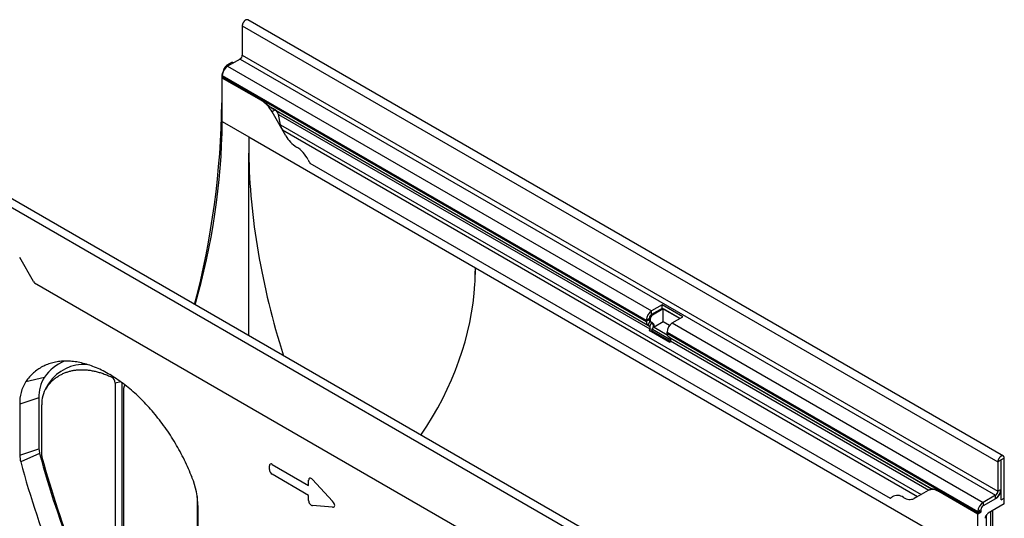
# Model space of a CAD drawing. Units: millimetres. Extents: x 75 to 2100, y 0 to 1460.
# Drawn here: x 398 to 859, y 494 to 727 of the extents above; entities that cross this region are included whole.
import ezdxf

# ---------------------------------------------------------------- set-up
doc = ezdxf.new("R2010")
doc.units = ezdxf.units.MM
doc.header["$LTSCALE"] = 5
doc.layers.add('133442', color=7, linetype='Continuous', lineweight=25)
doc.layers.add('TANGENT_EDGES', color=4, linetype='Continuous', lineweight=25)

# ---------------------------------------------------------------- blocks, each defined once
blk = doc.blocks.new('1042898-M_C_ISOMETRIC VIEW')
at = {"layer": '133442'}
for p, q in [((-217.26, 471.3), (-217.26, 457.52)), ((138.86, 269.91), (-214.69, 474.01)), ((-225.85, 450.75), (-224.97, 452.27)), ((-222.03, 454.21), (-224.47, 452.8)), ((-218.32, 455.69), (-224.15, 452.32)), ((-222.03, 454.21), (-221.44, 453.88)), ((-226.88, 447.26), (-226.88, 435.23)), ((-226.63, 448.03), (-226.63, 447.36)), ((-226.58, 446.83), (-226.63, 446.81)), ((-226.63, 426.4), (-226.63, 446.81)), ((-208.34, 436.25), (-226.63, 446.81)), ((-208.3, 436.28), (-226.58, 446.83)), ((-203.57, 432.86), (-27.49, 331.21)), ((-196.88, 419.78), (-203.34, 430.98)), ((-201.81, 431.84), (-201.82, 431.85)), ((-199.36, 424.84), (-200.36, 429.72)), ((-196.88, 419.78), (-198.45, 422.51)), ((-214.25, 419.25), (-108.19, 358.02)), ((-214.25, 326.19), (-214.25, 411.58)), ((-185.6, 407), (85.9, 250.26)), ((11.05, 196.13), (-342.5, 400.23)), ((-314.97, 351.61), (-321.43, 362.81)), ((-83.58, 217.48), (-314.43, 350.75)), ((-20.79, 340.64), (-25.74, 337.78)), ((-20.79, 339), (-25.74, 336.14)), ((-20.36, 338.76), (-25.31, 335.9)), ((-11.1, 335.04), (-20.79, 340.64)), ((-20.79, 339), (-20.79, 340.64)), ((-12.52, 334.23), (-20.79, 339)), ((-12.52, 334.23), (-20.36, 338.76)), ((-20.36, 332.63), (-20.36, 338.76)), ((-28.21, 333.49), (-28.21, 332.81)), ((-26.8, 334.31), (-26.8, 333.63)), ((-26.49, 332.94), (-26.06, 332.7)), ((-26.49, 332.94), (-25.69, 332.48)), ((-26.38, 334.06), (-26.38, 333.39)), ((-26.06, 332.7), (-25.26, 332.24)), ((-20.36, 332.63), (-24.56, 330.21)), ((-17.41, 330.93), (-20.36, 332.63)), ((-16.05, 332.19), (-11.1, 335.04)), ((-27.49, 331.21), (-26.69, 330.75)), ((-26.52, 329.37), (-26.82, 328.58)), ((-17.14, 322.99), (-26.82, 328.58)), ((-26.82, 328.58), (-25.6, 328.47)), ((-25.29, 329.26), (-25.6, 328.47)), ((-16.95, 323.47), (-25.6, 328.47)), ((-24.56, 330.21), (-18.48, 326.7)), ((-18.53, 327.22), (-18.53, 327.9)), ((-17.8, 325.62), (105.32, 254.55)), ((-17, 325.16), (-17.8, 325.62)), ((-17.14, 322.99), (-16.83, 323.77)), ((-273.58, 304.23), (-273.58, 200.52)), ((-308.28, 303.22), (-309.51, 300.98)), ((-276.69, 304.07), (-276.69, 199.87)), ((-272.73, 197.58), (-272.73, 301.78)), ((-272.18, 303.18), (-272.57, 302.47)), ((-312.41, 297.14), (-312.41, 273.27)), ((-321.38, 294.16), (-321.38, 270.28)), ((-311.09, 270.02), (-311.09, 293.93)), ((137.71, 268.02), (137.71, 254.24)), ((137.89, 249.44), (137.89, 268.12)), ((139.3, 250.26), (139.3, 268.94)), ((136.29, 267.2), (136.29, 253.42)), ((103.64, 253.76), (97.18, 250.02)), ((105.16, 254.63), (103.64, 253.76)), ((105.16, 254.63), (105.16, 254.63)), ((-238.33, 250.9), (-238.33, 228.02)), ((98.75, 250.93), (97.18, 250.02)), ((126.93, 242.71), (108.64, 253.26)), ((126.97, 242.73), (108.69, 253.29)), ((135.23, 251.59), (129.4, 248.22)), ((135.23, 249.95), (129.4, 246.58)), ((137.89, 253.12), (137.47, 252.88)), ((137.59, 253.29), (137.89, 253.12)), ((137.89, 249.44), (137.89, 253.12)), ((137.89, 249.44), (139.3, 250.26)), ((139.3, 247.48), (139.3, 250.26)), ((-237.94, 222.12), (-237.94, 245.99)), ((128.34, 244.75), (128.34, 244.07)), ((139.3, 247.48), (131.72, 243.11)), ((133.95, 228.57), (133.95, 244.4)), ((126.93, 243.93), (126.93, 243.25)), ((128.45, 243.59), (126.93, 242.71)), ((126.93, 222.29), (126.93, 242.71)), ((128.45, 243.59), (126.97, 242.73)), ((130.57, 241.46), (131.22, 242.58)), ((131.03, 226.09), (131.03, 242.24))]:
    blk.add_line(p, q, dxfattribs=at)
at = {"layer": '133442', "flags": 128}
for points in [[(-214.69, 474.01), (-214.75, 474.04), (-214.82, 474.07), (-214.9, 474.09), (-214.98, 474.1), (-215.06, 474.11), (-215.15, 474.11), (-215.24, 474.1), (-215.33, 474.08), (-215.42, 474.06), (-215.52, 474.02), (-215.61, 473.98), (-215.71, 473.93), (-215.8, 473.88), (-215.9, 473.82), (-216, 473.75), (-216.09, 473.67), (-216.18, 473.59), (-216.27, 473.5), (-216.36, 473.41), (-216.45, 473.31), (-216.53, 473.21), (-216.62, 473.1), (-216.69, 472.99), (-216.77, 472.87), (-216.84, 472.76), (-216.9, 472.64), (-216.96, 472.51), (-217.02, 472.39), (-217.07, 472.27), (-217.11, 472.14), (-217.15, 472.02), (-217.18, 471.89), (-217.21, 471.77), (-217.23, 471.65), (-217.25, 471.53), (-217.26, 471.42), (-217.26, 471.3)], [(-16.83, 323.77), (-16.79, 323.88), (-16.76, 323.99), (-16.73, 324.09), (-16.71, 324.19), (-16.7, 324.29), (-16.69, 324.39), (-16.69, 324.49), (-16.69, 324.58), (-16.7, 324.67), (-16.72, 324.75), (-16.74, 324.83), (-16.77, 324.9), (-16.81, 324.96), (-16.85, 325.02), (-16.89, 325.07), (-16.94, 325.12), (-17, 325.16)], [(-240.8, 259.91), (-241.2, 260.93), (-241.61, 261.95), (-242.04, 262.96), (-242.48, 263.97), (-242.92, 264.98), (-243.38, 265.99), (-243.85, 266.99), (-244.34, 267.99), (-244.83, 268.99), (-245.33, 269.98), (-245.85, 270.97), (-246.37, 271.95), (-246.91, 272.93), (-247.45, 273.9), (-248.01, 274.87), (-248.57, 275.84), (-249.15, 276.79), (-249.73, 277.74), (-250.32, 278.69), (-250.93, 279.62), (-251.54, 280.55), (-252.16, 281.48), (-252.78, 282.39), (-253.42, 283.3), (-254.07, 284.2), (-254.72, 285.08), (-255.38, 285.97), (-256.05, 286.84), (-256.72, 287.7), (-257.4, 288.55), (-258.09, 289.39), (-258.79, 290.23), (-259.49, 291.05), (-260.2, 291.86), (-260.91, 292.66), (-261.63, 293.45), (-262.36, 294.23), (-263.09, 294.99), (-263.83, 295.75), (-264.57, 296.49), (-265.31, 297.22), (-266.06, 297.93), (-266.82, 298.64), (-267.58, 299.33), (-268.34, 300.01), (-269.1, 300.67), (-269.87, 301.32), (-270.64, 301.96), (-271.42, 302.58), (-272.2, 303.19), (-272.98, 303.78), (-273.76, 304.36), (-274.54, 304.92), (-275.33, 305.47), (-276.11, 306.01), (-276.9, 306.53), (-277.69, 307.03), (-278.48, 307.52), (-279.27, 307.99), (-280.06, 308.44), (-280.84, 308.88), (-281.63, 309.31), (-282.42, 309.71), (-283.21, 310.1), (-284, 310.48), (-284.78, 310.84), (-285.56, 311.18), (-286.35, 311.5), (-287.13, 311.81), (-287.9, 312.09), (-288.68, 312.37), (-289.45, 312.62), (-290.22, 312.86), (-290.98, 313.08), (-291.75, 313.28), (-292.5, 313.47), (-293.26, 313.63), (-294.01, 313.78), (-294.75, 313.91), (-295.5, 314.03), (-296.23, 314.12), (-296.96, 314.2), (-297.69, 314.26), (-298.41, 314.31), (-299.12, 314.33), (-299.83, 314.34), (-300.53, 314.33), (-301.23, 314.3), (-301.92, 314.25), (-302.6, 314.18), (-303.28, 314.1), (-303.94, 314), (-304.6, 313.88), (-305.26, 313.75), (-305.9, 313.59), (-306.54, 313.42), (-307.17, 313.23), (-307.79, 313.03), (-308.4, 312.8), (-309, 312.56), (-309.59, 312.3), (-310.18, 312.02), (-310.75, 311.73), (-311.31, 311.42), (-311.87, 311.09), (-312.42, 310.75), (-312.95, 310.39), (-313.47, 310.01), (-313.99, 309.61), (-314.49, 309.2), (-314.99, 308.77), (-315.47, 308.33), (-315.94, 307.87), (-316.4, 307.4), (-316.85, 306.9), (-317.28, 306.4), (-317.71, 305.87), (-318.12, 305.34), (-318.52, 304.78)], [(-308.95, 301.88), (-308.7, 302.23), (-308.44, 302.57), (-308.18, 302.91), (-307.91, 303.24), (-307.64, 303.56), (-307.36, 303.87), (-307.08, 304.18), (-306.79, 304.48), (-306.5, 304.77), (-306.2, 305.06), (-305.9, 305.34), (-305.59, 305.61), (-305.28, 305.87), (-304.96, 306.13), (-304.64, 306.38), (-304.31, 306.62), (-303.98, 306.86), (-303.65, 307.08), (-303.31, 307.3), (-302.96, 307.52), (-302.61, 307.72), (-302.26, 307.92), (-301.9, 308.11), (-301.54, 308.29), (-301.17, 308.46), (-300.8, 308.63), (-300.42, 308.79), (-300.05, 308.94), (-299.66, 309.08), (-299.28, 309.22), (-298.88, 309.34), (-298.49, 309.46), (-298.09, 309.57), (-297.69, 309.68), (-297.28, 309.77), (-296.88, 309.86), (-296.46, 309.94), (-296.05, 310.01), (-295.63, 310.08), (-295.2, 310.13), (-294.78, 310.18), (-294.35, 310.22), (-293.92, 310.25), (-293.48, 310.27), (-293.04, 310.29), (-292.6, 310.3), (-292.16, 310.3), (-291.71, 310.29), (-291.26, 310.27), (-290.81, 310.25), (-290.36, 310.22), (-289.9, 310.18), (-289.44, 310.13), (-288.98, 310.07), (-288.52, 310.01), (-288.05, 309.93), (-287.58, 309.85), (-287.11, 309.76), (-286.64, 309.67), (-286.17, 309.56), (-285.69, 309.45), (-285.21, 309.33), (-284.73, 309.2), (-284.25, 309.07), (-283.77, 308.92), (-283.29, 308.77), (-282.8, 308.61), (-282.32, 308.45), (-281.83, 308.27), (-281.34, 308.09), (-280.85, 307.9), (-280.36, 307.7), (-279.87, 307.5), (-279.38, 307.28), (-278.88, 307.06), (-278.39, 306.83)], [(-271.81, 302.89), (-271.9, 302.89), (-271.98, 302.88), (-272.07, 302.87), (-272.15, 302.84), (-272.22, 302.81), (-272.29, 302.77), (-272.36, 302.73), (-272.42, 302.67), (-272.48, 302.61), (-272.53, 302.54), (-272.58, 302.47), (-272.62, 302.39), (-272.65, 302.3), (-272.68, 302.2), (-272.7, 302.1), (-272.72, 302), (-272.73, 301.89), (-272.73, 301.78)], [(139.3, 268.94), (139.3, 269.05), (139.29, 269.15), (139.27, 269.25), (139.25, 269.35), (139.22, 269.44), (139.19, 269.52), (139.15, 269.6), (139.11, 269.68), (139.06, 269.74), (139, 269.8), (138.94, 269.85), (138.88, 269.9), (138.81, 269.94), (138.73, 269.97), (138.66, 269.99), (138.58, 270), (138.49, 270.01), (138.41, 270.01), (138.32, 270), (138.22, 269.98), (138.13, 269.95), (138.04, 269.92), (137.94, 269.88), (137.85, 269.83), (137.75, 269.78), (137.65, 269.71), (137.56, 269.64), (137.46, 269.57), (137.37, 269.49), (137.28, 269.4), (137.19, 269.3), (137.1, 269.21), (137.02, 269.1), (136.94, 269), (136.86, 268.88), (136.79, 268.77), (136.72, 268.65), (136.65, 268.53), (136.59, 268.41), (136.54, 268.29), (136.49, 268.16), (136.44, 268.04), (136.4, 267.92), (136.37, 267.79), (136.34, 267.67), (136.32, 267.55), (136.31, 267.43), (136.3, 267.31), (136.29, 267.2)], [(137.89, 268.12), (137.88, 268.15), (137.87, 268.17), (137.86, 268.18), (137.83, 268.18), (137.81, 268.18), (137.78, 268.16), (137.76, 268.14), (137.74, 268.11), (137.72, 268.08), (137.71, 268.05), (137.71, 268.02)]]:
    blk.add_lwpolyline(points, dxfattribs=at)
at = {"layer": '133442'}
for centre, radius, start, end in [((-219.56, 457.63), 2.31, 302.6055, 357.3945), ((-221.26, 447.79), 5.37, 122.57, 177.43), ((-223.79, 447.34), 2.84, 179.735, 190.3294), ((-609.85, 438.81), 382.98, 345.1773, 359.4643), ((-215.97, 424.02), 14.42, 28.8477, 58.0532), ((-545.08, 429.94), 318.48, 343.7261, 359.3629), ((-184.25, 426.74), 14.42, 208.8477, 238.0532), ((-199.72, 402.03), 14.74, 26.2374, 57.8386), ((-171.16, 416.5), 17.29, 207.4236, 213.354), ((-300.01, 360.24), 17.27, 209.9977, 213.3559), ((-22.85, 333.25), 5.37, 122.57, 177.43), ((-26.48, 332.63), 1.74, 174.0143, 234.6673), ((-24.5, 334.2), 2.31, 122.6055, 177.3945), ((-26.05, 333.56), 0.757, 174.4649, 234.2167), ((-24.07, 333.96), 2.31, 122.6055, 177.3945), ((-25.62, 333.31), 0.757, 174.4649, 234.2167), ((-27.53, 330.62), 2.62, 328.7313, 45.1847), ((-26.48, 330.68), 1.98, 346.2328, 51.8745), ((-13.16, 327.66), 5.37, 122.5699, 177.4301), ((-27.49, 329.95), 1.13, 328.9818, 44.9342), ((-16.75, 327.06), 1.78, 174.7994, 233.8822), ((-292.44, 294.85), 21.1, 112.6259, 145.4305), ((-291.11, 292.61), 20.21, 86.8148, 145.1077), ((-303, 294.91), 18.4, 147.5524, 182.3605), ((-295.65, 297.83), 16.78, 147.58, 182.3329), ((-299.43, 298.35), 10.1, 144.8401, 151.2259), ((-280, 303.94), 3.31, 2.1894, 60.8932), ((-297.34, 294.5), 13.76, 147.5531, 182.3597), ((-303.71, 273.36), 8.7, 180.5714, 195.4104), ((-309.57, 270.39), 11.81, 180.5245, 195.4574), ((88.59, 377.12), 424.03, 195.018, 202.0428), ((93.7, 379.93), 420.16, 195.0202, 202.0406), ((-308.48, 270.05), 2.61, 180.5722, 195.4026), ((87.53, 376.25), 412.61, 195.0141, 202.0408), ((-277.01, 245.23), 39.07, 1.1109, 22.0721), ((105.71, 249.17), 5.03, 54.4129, 114.2829), ((132.34, 254.48), 5.37, 302.5699, 357.4301), ((133.99, 253.53), 2.31, 302.6055, 357.3945), ((84.75, 253.41), 3.35, 289.9715, 307.7071), ((89.31, 246.69), 4.78, 53.1929, 121.6034), ((95.11, 254.61), 5.03, 234.4129, 294.2829), ((132.3, 254.51), 5.42, 302.7489, 342.4375), ((132.29, 243.69), 5.37, 122.57, 177.43), ((130.64, 244.64), 2.31, 122.6055, 177.3945), ((129.76, 243.24), 2.84, 179.735, 190.3294), ((129.31, 244.04), 0.968, 178.2036, 207.9077)]:
    blk.add_arc(centre, radius, start, end, dxfattribs=at)
for centre, major_axis, ratio, start_param, end_param in [((-224.47, 451.98), (0.5, 0.866), 0.577777, 0.785659, 1.570372), ((-223.35, 449.3), (2.5, 4.33), 0.577777, 1.570372, 2.35577), ((-201.82, 431.85), (10, -5.77), 0.00007, 1.570837, 1.746185), ((-201.81, 430.11), (-1.06, 1.84), 0.577335, 4.18875, 5.497747), ((-195.98, 423.94), (-2.47, 4.29), 0.577335, 1.047157, 1.570756), ((-27.22, 311.28), (-128.71, 231.1), 0.587367, 0.794518, 0.829424), ((-27.22, 311.28), (-128.71, 231.1), 0.587367, 0.829424, 1.231805), ((-482.25, 358.02), (374.07, 0), 0.577382, 6.248279, 6.283185), ((-295.22, 465.99), (-128.71, 231.1), 0.587367, 3.901204, 3.93611), ((-482.25, 358.02), (374.07, 0), 0.577382, 5.911951, 6.248279), ((115.16, 248.86), (10, -5.77), 0.00007, 2.966285, 3.141633), ((131.07, 241.17), (0.5, 0.866), 0.577777, 1.571058, 2.35577), ((131.72, 242.29), (0.5, 0.866), 0.577777, 0.785659, 1.571058)]:
    blk.add_ellipse(centre, major_axis=major_axis, ratio=ratio, start_param=start_param, end_param=end_param, dxfattribs=at)
for points, knots in [([(-203.57, 432.86), (-203.62, 432.89), (-203.77, 432.98), (-204.02, 433.14), (-204.31, 433.34), (-204.59, 433.54), (-204.87, 433.76), (-205.17, 433.99), (-205.49, 434.25), (-205.83, 434.52), (-206.17, 434.79), (-206.5, 435.06), (-206.84, 435.31), (-207.19, 435.57), (-207.55, 435.82), (-207.93, 436.06), (-208.17, 436.21), (-208.3, 436.28)], [0, 0, 0, 0, 0.028946, 0.085081, 0.141379, 0.19779, 0.254194, 0.310418, 0.382589, 0.454831, 0.527023, 0.601146, 0.67532, 0.749451, 0.832946, 0.916502, 1, 1, 1, 1]), ([(108.69, 253.29), (108.59, 253.35), (108.38, 253.46), (108.08, 253.62), (107.76, 253.77), (107.42, 253.92), (107.06, 254.05), (106.75, 254.16), (106.48, 254.24), (106.24, 254.3), (106.02, 254.36), (105.83, 254.4), (105.67, 254.44), (105.54, 254.47), (105.43, 254.5), (105.35, 254.53), (105.32, 254.54), (105.32, 254.55)], [0, 0, 0, 0, 0.069547, 0.139127, 0.208673, 0.295339, 0.382073, 0.468727, 0.536074, 0.60352, 0.670938, 0.738248, 0.796637, 0.855156, 0.913627, 0.97195, 1, 1, 1, 1])]:
    blk.add_open_spline(points, degree=3, knots=knots, dxfattribs=at)
at = {"layer": 'TANGENT_EDGES'}
for p, q in [((-217.26, 471.3), (136.29, 267.2)), ((-217.26, 457.52), (136.29, 253.42)), ((-224.57, 452.04), (-224.97, 452.27)), ((-224.47, 452.8), (-223.89, 452.47)), ((-224.15, 452.32), (-25.74, 337.78)), ((-218.32, 455.69), (135.23, 251.59)), ((-226.62, 447.11), (-226.88, 447.26)), ((-226.63, 448.03), (-28.21, 333.49)), ((-226.63, 447.36), (-28.21, 332.81)), ((-225.85, 450.75), (-225.76, 450.7)), ((-226.88, 435.23), (-226.63, 435.07)), ((-208.3, 436.28), (-208.34, 436.25)), ((-201.82, 431.85), (-203.34, 430.98)), ((-201.81, 431.84), (-26.69, 330.75)), ((-200.36, 429.72), (-26.52, 329.37)), ((-226.63, 426.4), (-214.25, 419.25)), ((-199.36, 424.84), (100.32, 251.84)), ((-198.45, 422.51), (98.75, 250.93)), ((-185.6, 407), (85.9, 250.26)), ((8.49, 193.42), (-345.07, 397.52)), ((-108.19, 358.02), (126.93, 222.29)), ((-83.58, 217.48), (-314.43, 350.75)), ((-25.74, 336.14), (-25.74, 337.78)), ((-26.8, 334.31), (-28.21, 333.49)), ((-26.8, 333.63), (-28.21, 332.81)), ((-26.49, 332.94), (-27.49, 331.21)), ((-26.8, 334.31), (-26.38, 334.06)), ((-26.8, 333.63), (-26.38, 333.39)), ((-25.69, 332.48), (-26.69, 330.75)), ((-25.74, 336.14), (-25.31, 335.9)), ((-25.69, 332.48), (-25.26, 332.24)), ((-16.05, 332.19), (129.4, 248.22)), ((-26.52, 329.37), (-25.29, 329.26)), ((-25.29, 329.26), (-16.7, 324.3)), ((-18.53, 327.9), (126.93, 243.93)), ((-18.53, 327.22), (126.93, 243.25)), ((-17, 325.16), (105.16, 254.63)), ((-16.83, 323.77), (104.05, 253.99)), ((-318.52, 304.78), (-309.81, 306.82)), ((-307.69, 304.17), (-308.95, 301.88)), ((-278.39, 306.83), (-278.04, 307.25)), ((-274.1, 304.61), (-276.69, 304.07)), ((-312.41, 297.14), (-321.38, 294.16)), ((-321.38, 270.28), (-312.41, 273.27)), ((-312.1, 271.05), (-320.95, 267.24)), ((137.71, 268.02), (136.29, 267.2)), ((137.8, 268.17), (137.89, 268.12)), ((139.3, 268.94), (137.89, 268.12)), ((-204.59, 263.6), (-204.59, 265.27)), ((-203.31, 266.01), (-186.21, 256.14)), ((-186.21, 251.51), (-203.31, 261.38)), ((-186.21, 256.14), (-186.21, 258.54)), ((-184.42, 258.86), (-174.99, 248.71)), ((136.29, 253.42), (137.71, 254.24)), ((-186.21, 249.11), (-186.21, 251.51)), ((108.69, 253.29), (108.64, 253.26)), ((135.23, 249.95), (135.23, 251.59)), ((-174.99, 245.99), (-184.42, 246.72)), ((128.34, 244.75), (126.93, 243.93)), ((129.4, 248.22), (129.4, 246.58)), ((133.95, 228.41), (133.95, 244.39)), ((126.93, 243.25), (128.34, 244.07)), ((133.07, 227.27), (133.07, 243.89))]:
    blk.add_line(p, q, dxfattribs=at)
for centre, major_axis, ratio, start_param, end_param in [((-203.03, 264.05), (-1.2, 2.07), 0.482008, 5.587631, 6.978858), ((-203.03, 263.02), (-1, 1.73), 0.691626, 0.875307, 2.266534), ((-184.65, 257.15), (-1.16, 2.33), 0.446398, 5.294169, 7.013497), ((-184.65, 248.7), (-0.71, 1.92), 0.725652, 1.101572, 2.8209), ((-176.2, 248.05), (1.99, -1.82), 0.490663, 5.722349, 7.68627)]:
    blk.add_ellipse(centre, major_axis=major_axis, ratio=ratio, start_param=start_param, end_param=end_param, dxfattribs=at)

msp = doc.modelspace()

# ---------------------------------------------------------------- block references
at = {"layer": '133442'}
msp.add_blockref('1042898-M_C_ISOMETRIC VIEW', (719.34, 253.35), dxfattribs=at)

doc.saveas('drawing.dxf')
